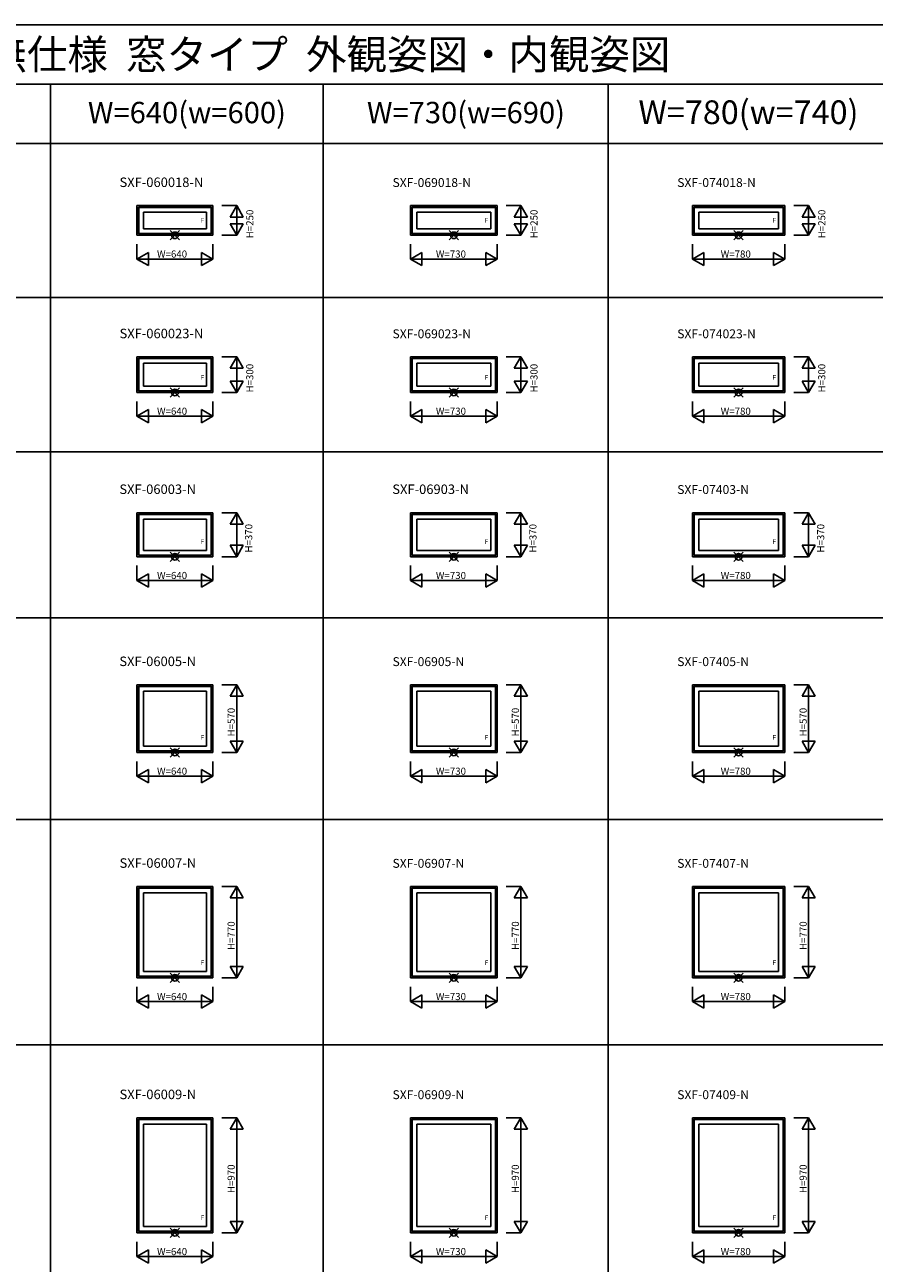
# Model space of a CAD drawing. Extents: x 0 to 27500, y 0 to 20000.
# Drawn here: x 8784 to 15942, y 9559 to 20000 of the extents above; entities that cross this region are included whole.
import ezdxf
from ezdxf.enums import TextEntityAlignment as Align

# ---------------------------------------------------------------- set-up
doc = ezdxf.new("R2010")
doc.units = 0
doc.layers.get('0').update_dxf_attribs({"linetype": 'CONTINUOUS'})
for name, color, linetype in [('YKK_A1', 4, 'CONTINUOUS'), ('YKK_F1', 7, 'CONTINUOUS'), ('YKK_IN', 1, 'CONTINUOUS'), ('YKK_N1', 2, 'CONTINUOUS')]:
    doc.layers.add(name, color=color, linetype=linetype)
doc.styles.add('EXTFONT', font='txt.shx', dxfattribs={"height": 60, "bigfont": 'EXTFONT'})

msp = doc.modelspace()

# ---------------------------------------------------------------- linework, layer by layer
at = {"layer": 'YKK_A1', "color": 4, "linetype": 'Continuous'}
for p, q in [((9729.999817, 18225), (9729.999817, 18475)), ((9729.999817, 18475), (10369.999817, 18475)), ((9741.999817, 18237), (9741.999817, 18463)), ((9744.200943, 18460.798874), (9741.999817, 18463)), ((9741.999817, 18463), (10357.999817, 18463)), ((9744.200943, 18239.201126), (9744.200943, 18460.798874)), ((9744.200943, 18460.798874), (10355.798691, 18460.798874)), ((9783.999817, 18279), (9783.999817, 18421)), ((9783.999817, 18421), (10315.999817, 18421)), ((10315.999817, 18279), (10315.999817, 18421)), ((10355.798691, 18460.798874), (10357.999817, 18463)), ((10355.798691, 18239.201126), (10355.798691, 18460.798874)), ((10357.999817, 18237), (10357.999817, 18463)), ((10369.999817, 18225), (10369.999817, 18475)), ((12034.999817, 18225), (12034.999817, 18475)), ((12034.999817, 18475), (12764.999817, 18475)), ((12046.999817, 18237), (12046.999817, 18463)), ((12049.200943, 18460.798874), (12046.999817, 18463)), ((12046.999817, 18463), (12752.999817, 18463)), ((12049.200943, 18239.201126), (12049.200943, 18460.798874)), ((12049.200943, 18460.798874), (12750.798691, 18460.798874)), ((12088.999817, 18279), (12088.999817, 18421)), ((12088.999817, 18421), (12710.999817, 18421)), ((12710.999817, 18279), (12710.999817, 18421)), ((12750.798691, 18460.798874), (12752.999817, 18463)), ((12750.798691, 18239.201126), (12750.798691, 18460.798874)), ((12752.999817, 18237), (12752.999817, 18463)), ((12764.999817, 18225), (12764.999817, 18475)), ((14409.999817, 18225), (14409.999817, 18475)), ((14409.999817, 18475), (15189.999817, 18475)), ((14421.999817, 18237), (14421.999817, 18463)), ((14421.999817, 18463), (15177.999817, 18463)), ((14424.200943, 18460.798874), (14421.999817, 18463)), ((14424.200943, 18239.201126), (14424.200943, 18460.798874)), ((14424.200943, 18460.798874), (15175.798691, 18460.798874)), ((14463.999817, 18279), (14463.999817, 18421)), ((14463.999817, 18421), (15135.999817, 18421)), ((15135.999817, 18279), (15135.999817, 18421)), ((15175.798691, 18460.798874), (15177.999817, 18463)), ((15175.798691, 18239.201126), (15175.798691, 18460.798874)), ((15177.999817, 18237), (15177.999817, 18463)), ((15189.999817, 18225), (15189.999817, 18475)), ((9783.999817, 18279), (10315.999817, 18279)), ((12088.999817, 18279), (12710.999817, 18279)), ((14463.999817, 18279), (15135.999817, 18279)), ((9729.999817, 18225), (10369.999817, 18225)), ((9741.999817, 18237), (9744.200943, 18239.201126)), ((9741.999817, 18237), (10357.999817, 18237)), ((9744.200943, 18239.201126), (10355.798691, 18239.201126)), ((10357.999817, 18237), (10355.798691, 18239.201126)), ((12034.999817, 18225), (12764.999817, 18225)), ((12046.999817, 18237), (12049.200943, 18239.201126)), ((12046.999817, 18237), (12752.999817, 18237)), ((12049.200943, 18239.201126), (12750.798691, 18239.201126)), ((12752.999817, 18237), (12750.798691, 18239.201126)), ((14409.999817, 18225), (15189.999817, 18225)), ((14421.999817, 18237), (14424.200943, 18239.201126)), ((14421.999817, 18237), (15177.999817, 18237)), ((14424.200943, 18239.201126), (15175.798691, 18239.201126)), ((15177.999817, 18237), (15175.798691, 18239.201126)), ((9729.999817, 16900), (9729.999817, 17200)), ((9729.999817, 17200), (10369.999817, 17200)), ((9741.999817, 16912), (9741.999817, 17188)), ((9744.200943, 17185.798874), (9741.999817, 17188)), ((9741.999817, 17188), (10357.999817, 17188)), ((9744.200943, 16914.201126), (9744.200943, 17185.798874)), ((9744.200943, 17185.798874), (10355.798691, 17185.798874)), ((9783.999817, 16954), (9783.999817, 17146)), ((9783.999817, 17146), (10315.999817, 17146)), ((10315.999817, 16954), (10315.999817, 17146)), ((10355.798691, 17185.798874), (10357.999817, 17188)), ((10355.798691, 16914.201126), (10355.798691, 17185.798874)), ((10357.999817, 16912), (10357.999817, 17188)), ((10369.999817, 16900), (10369.999817, 17200)), ((12034.999817, 16900), (12034.999817, 17200)), ((12034.999817, 17200), (12764.999817, 17200)), ((12046.999817, 16912), (12046.999817, 17188)), ((12049.200943, 17185.798874), (12046.999817, 17188)), ((12046.999817, 17188), (12752.999817, 17188)), ((12049.200943, 16914.201126), (12049.200943, 17185.798874)), ((12049.200943, 17185.798874), (12750.798691, 17185.798874)), ((12088.999817, 16954), (12088.999817, 17146)), ((12088.999817, 17146), (12710.999817, 17146)), ((12710.999817, 16954), (12710.999817, 17146)), ((12750.798691, 17185.798874), (12752.999817, 17188)), ((12750.798691, 16914.201126), (12750.798691, 17185.798874)), ((12752.999817, 16912), (12752.999817, 17188)), ((12764.999817, 16900), (12764.999817, 17200)), ((14409.999817, 16900), (14409.999817, 17200)), ((14409.999817, 17200), (15189.999817, 17200)), ((14421.999817, 16912), (14421.999817, 17188)), ((14421.999817, 17188), (15177.999817, 17188)), ((14424.200943, 17185.798874), (14421.999817, 17188)), ((14424.200943, 16914.201126), (14424.200943, 17185.798874)), ((14424.200943, 17185.798874), (15175.798691, 17185.798874)), ((14463.999817, 16954), (14463.999817, 17146)), ((14463.999817, 17146), (15135.999817, 17146)), ((15135.999817, 16954), (15135.999817, 17146)), ((15175.798691, 17185.798874), (15177.999817, 17188)), ((15175.798691, 16914.201126), (15175.798691, 17185.798874)), ((15177.999817, 16912), (15177.999817, 17188)), ((15189.999817, 16900), (15189.999817, 17200)), ((9783.999817, 16954), (10315.999817, 16954)), ((12088.999817, 16954), (12710.999817, 16954)), ((14463.999817, 16954), (15135.999817, 16954)), ((9729.999817, 16900), (10369.999817, 16900)), ((9741.999817, 16912), (9744.200943, 16914.201126)), ((9741.999817, 16912), (10357.999817, 16912)), ((9744.200943, 16914.201126), (10355.798691, 16914.201126)), ((10357.999817, 16912), (10355.798691, 16914.201126)), ((12034.999817, 16900), (12764.999817, 16900)), ((12046.999817, 16912), (12049.200943, 16914.201126)), ((12046.999817, 16912), (12752.999817, 16912)), ((12049.200943, 16914.201126), (12750.798691, 16914.201126)), ((12752.999817, 16912), (12750.798691, 16914.201126)), ((14409.999817, 16900), (15189.999817, 16900)), ((14421.999817, 16912), (14424.200943, 16914.201126)), ((14421.999817, 16912), (15177.999817, 16912)), ((14424.200943, 16914.201126), (15175.798691, 16914.201126)), ((15177.999817, 16912), (15175.798691, 16914.201126)), ((9729.999817, 15515), (9729.999817, 15885)), ((9729.999817, 15885), (10369.999817, 15885)), ((9744.200943, 15870.798874), (9741.999817, 15873)), ((9741.999817, 15527), (9741.999817, 15873)), ((9741.999817, 15873), (10357.999817, 15873)), ((9744.200943, 15529.201126), (9744.200943, 15870.798874)), ((9744.200943, 15870.798874), (10355.798691, 15870.798874)), ((10355.798691, 15870.798874), (10357.999817, 15873)), ((10355.798691, 15529.201126), (10355.798691, 15870.798874)), ((10357.999817, 15527), (10357.999817, 15873)), ((10369.999817, 15515), (10369.999817, 15885)), ((12034.999817, 15515), (12034.999817, 15885)), ((12034.999817, 15885), (12764.999817, 15885)), ((12049.200943, 15870.798874), (12046.999817, 15873)), ((12046.999817, 15527), (12046.999817, 15873)), ((12046.999817, 15873), (12752.999817, 15873)), ((12049.200943, 15529.201126), (12049.200943, 15870.798874)), ((12049.200943, 15870.798874), (12750.798691, 15870.798874)), ((12750.798691, 15870.798874), (12752.999817, 15873)), ((12750.798691, 15529.201126), (12750.798691, 15870.798874)), ((12752.999817, 15527), (12752.999817, 15873)), ((12764.999817, 15515), (12764.999817, 15885)), ((14409.999817, 15515), (14409.999817, 15885)), ((14409.999817, 15885), (15189.999817, 15885)), ((14421.999817, 15873), (15177.999817, 15873)), ((14424.200943, 15870.798874), (14421.999817, 15873)), ((14421.999817, 15527), (14421.999817, 15873)), ((14424.200943, 15870.798874), (15175.798691, 15870.798874)), ((14424.200943, 15529.201126), (14424.200943, 15870.798874)), ((15175.798691, 15870.798874), (15177.999817, 15873)), ((15175.798691, 15529.201126), (15175.798691, 15870.798874)), ((15177.999817, 15527), (15177.999817, 15873)), ((15189.999817, 15515), (15189.999817, 15885)), ((9783.999817, 15569), (9783.999817, 15831)), ((9783.999817, 15831), (10315.999817, 15831)), ((10315.999817, 15569), (10315.999817, 15831)), ((12088.999817, 15569), (12088.999817, 15831)), ((12088.999817, 15831), (12710.999817, 15831)), ((12710.999817, 15569), (12710.999817, 15831)), ((14463.999817, 15569), (14463.999817, 15831)), ((14463.999817, 15831), (15135.999817, 15831)), ((15135.999817, 15569), (15135.999817, 15831)), ((9783.999817, 15569), (10315.999817, 15569)), ((12088.999817, 15569), (12710.999817, 15569)), ((14463.999817, 15569), (15135.999817, 15569)), ((9729.999817, 15515), (10369.999817, 15515)), ((9741.999817, 15527), (9744.200943, 15529.201126)), ((9741.999817, 15527), (10357.999817, 15527)), ((9744.200943, 15529.201126), (10355.798691, 15529.201126)), ((10357.999817, 15527), (10355.798691, 15529.201126)), ((12034.999817, 15515), (12764.999817, 15515)), ((12046.999817, 15527), (12049.200943, 15529.201126)), ((12046.999817, 15527), (12752.999817, 15527)), ((12049.200943, 15529.201126), (12750.798691, 15529.201126)), ((12752.999817, 15527), (12750.798691, 15529.201126)), ((14409.999817, 15515), (15189.999817, 15515)), ((14421.999817, 15527), (14424.200943, 15529.201126)), ((14421.999817, 15527), (15177.999817, 15527)), ((14424.200943, 15529.201126), (15175.798691, 15529.201126)), ((15177.999817, 15527), (15175.798691, 15529.201126)), ((9729.999817, 13865), (9729.999817, 14435)), ((9729.999817, 14435), (10369.999817, 14435)), ((9741.999817, 13877), (9741.999817, 14423)), ((9744.200943, 14420.798874), (9741.999817, 14423)), ((9741.999817, 14423), (10357.999817, 14423)), ((9744.200943, 13879.201126), (9744.200943, 14420.798874)), ((9744.200943, 14420.798874), (10355.798691, 14420.798874)), ((10355.798691, 14420.798874), (10357.999817, 14423)), ((10355.798691, 13879.201126), (10355.798691, 14420.798874)), ((10357.999817, 13877), (10357.999817, 14423)), ((10369.999817, 13865), (10369.999817, 14435)), ((12034.999817, 13865), (12034.999817, 14435)), ((12034.999817, 14435), (12764.999817, 14435)), ((12046.999817, 13877), (12046.999817, 14423)), ((12049.200943, 14420.798874), (12046.999817, 14423)), ((12046.999817, 14423), (12752.999817, 14423)), ((12049.200943, 13879.201126), (12049.200943, 14420.798874)), ((12049.200943, 14420.798874), (12750.798691, 14420.798874)), ((12750.798691, 14420.798874), (12752.999817, 14423)), ((12750.798691, 13879.201126), (12750.798691, 14420.798874)), ((12752.999817, 13877), (12752.999817, 14423)), ((12764.999817, 13865), (12764.999817, 14435)), ((14409.999817, 13865), (14409.999817, 14435)), ((14409.999817, 14435), (15189.999817, 14435)), ((14421.999817, 13877), (14421.999817, 14423)), ((14421.999817, 14423), (15177.999817, 14423)), ((14424.200943, 14420.798874), (14421.999817, 14423)), ((14424.200943, 13879.201126), (14424.200943, 14420.798874)), ((14424.200943, 14420.798874), (15175.798691, 14420.798874)), ((15175.798691, 14420.798874), (15177.999817, 14423)), ((15175.798691, 13879.201126), (15175.798691, 14420.798874)), ((15177.999817, 13877), (15177.999817, 14423)), ((15189.999817, 13865), (15189.999817, 14435)), ((9783.999817, 13919), (9783.999817, 14381)), ((9783.999817, 14381), (10315.999817, 14381)), ((10315.999817, 13919), (10315.999817, 14381)), ((12088.999817, 13919), (12088.999817, 14381)), ((12088.999817, 14381), (12710.999817, 14381)), ((12710.999817, 13919), (12710.999817, 14381)), ((14463.999817, 13919), (14463.999817, 14381)), ((14463.999817, 14381), (15135.999817, 14381)), ((15135.999817, 13919), (15135.999817, 14381)), ((9783.999817, 13919), (10315.999817, 13919)), ((12088.999817, 13919), (12710.999817, 13919)), ((14463.999817, 13919), (15135.999817, 13919)), ((9729.999817, 13865), (10369.999817, 13865)), ((9741.999817, 13877), (9744.200943, 13879.201126)), ((9741.999817, 13877), (10357.999817, 13877)), ((9744.200943, 13879.201126), (10355.798691, 13879.201126)), ((10357.999817, 13877), (10355.798691, 13879.201126)), ((12034.999817, 13865), (12764.999817, 13865)), ((12046.999817, 13877), (12049.200943, 13879.201126)), ((12046.999817, 13877), (12752.999817, 13877)), ((12049.200943, 13879.201126), (12750.798691, 13879.201126)), ((12752.999817, 13877), (12750.798691, 13879.201126)), ((14409.999817, 13865), (15189.999817, 13865)), ((14421.999817, 13877), (14424.200943, 13879.201126)), ((14421.999817, 13877), (15177.999817, 13877)), ((14424.200943, 13879.201126), (15175.798691, 13879.201126)), ((15177.999817, 13877), (15175.798691, 13879.201126)), ((9729.999817, 11965), (9729.999817, 12735)), ((9729.999817, 12735), (10369.999817, 12735)), ((9741.999817, 11977), (9741.999817, 12723)), ((9744.200943, 12720.798874), (9741.999817, 12723)), ((9741.999817, 12723), (10357.999817, 12723)), ((9744.200943, 11979.201126), (9744.200943, 12720.798874)), ((9744.200943, 12720.798874), (10355.798691, 12720.798874)), ((9783.999817, 12019), (9783.999817, 12681)), ((9783.999817, 12681), (10315.999817, 12681)), ((10315.999817, 12019), (10315.999817, 12681)), ((10355.798691, 12720.798874), (10357.999817, 12723)), ((10355.798691, 11979.201126), (10355.798691, 12720.798874)), ((10357.999817, 11977), (10357.999817, 12723)), ((10369.999817, 11965), (10369.999817, 12735)), ((12034.999817, 11965), (12034.999817, 12735)), ((12034.999817, 12735), (12764.999817, 12735)), ((12046.999817, 11977), (12046.999817, 12723)), ((12049.200943, 12720.798874), (12046.999817, 12723)), ((12046.999817, 12723), (12752.999817, 12723)), ((12049.200943, 11979.201126), (12049.200943, 12720.798874)), ((12049.200943, 12720.798874), (12750.798691, 12720.798874)), ((12088.999817, 12019), (12088.999817, 12681)), ((12088.999817, 12681), (12710.999817, 12681)), ((12710.999817, 12019), (12710.999817, 12681)), ((12750.798691, 12720.798874), (12752.999817, 12723)), ((12750.798691, 11979.201126), (12750.798691, 12720.798874)), ((12752.999817, 11977), (12752.999817, 12723)), ((12764.999817, 11965), (12764.999817, 12735)), ((14409.999817, 11965), (14409.999817, 12735)), ((14409.999817, 12735), (15189.999817, 12735)), ((14421.999817, 11977), (14421.999817, 12723)), ((14421.999817, 12723), (15177.999817, 12723)), ((14424.200943, 12720.798874), (14421.999817, 12723)), ((14424.200943, 11979.201126), (14424.200943, 12720.798874)), ((14424.200943, 12720.798874), (15175.798691, 12720.798874)), ((14463.999817, 12019), (14463.999817, 12681)), ((14463.999817, 12681), (15135.999817, 12681)), ((15135.999817, 12019), (15135.999817, 12681)), ((15175.798691, 12720.798874), (15177.999817, 12723)), ((15175.798691, 11979.201126), (15175.798691, 12720.798874)), ((15177.999817, 11977), (15177.999817, 12723)), ((15189.999817, 11965), (15189.999817, 12735)), ((9783.999817, 12019), (10315.999817, 12019)), ((12088.999817, 12019), (12710.999817, 12019)), ((14463.999817, 12019), (15135.999817, 12019)), ((9729.999817, 11965), (10369.999817, 11965)), ((9741.999817, 11977), (9744.200943, 11979.201126)), ((9741.999817, 11977), (10357.999817, 11977)), ((9744.200943, 11979.201126), (10355.798691, 11979.201126)), ((10357.999817, 11977), (10355.798691, 11979.201126)), ((12034.999817, 11965), (12764.999817, 11965)), ((12046.999817, 11977), (12049.200943, 11979.201126)), ((12046.999817, 11977), (12752.999817, 11977)), ((12049.200943, 11979.201126), (12750.798691, 11979.201126)), ((12752.999817, 11977), (12750.798691, 11979.201126)), ((14409.999817, 11965), (15189.999817, 11965)), ((14421.999817, 11977), (14424.200943, 11979.201126)), ((14421.999817, 11977), (15177.999817, 11977)), ((14424.200943, 11979.201126), (15175.798691, 11979.201126)), ((15177.999817, 11977), (15175.798691, 11979.201126)), ((9729.999817, 9815), (9729.999817, 10785)), ((9729.999817, 10785), (10369.999817, 10785)), ((9741.999817, 9827), (9741.999817, 10773)), ((9744.200943, 10770.798874), (9741.999817, 10773)), ((9741.999817, 10773), (10357.999817, 10773)), ((9744.200943, 9829.201126), (9744.200943, 10770.798874)), ((9744.200943, 10770.798874), (10355.798691, 10770.798874)), ((10355.798691, 10770.798874), (10357.999817, 10773)), ((10355.798691, 9829.201126), (10355.798691, 10770.798874)), ((10357.999817, 9827), (10357.999817, 10773)), ((10369.999817, 9815), (10369.999817, 10785)), ((12034.999817, 9815), (12034.999817, 10785)), ((12034.999817, 10785), (12764.999817, 10785)), ((12046.999817, 9827), (12046.999817, 10773)), ((12049.200943, 10770.798874), (12046.999817, 10773)), ((12046.999817, 10773), (12752.999817, 10773)), ((12049.200943, 9829.201126), (12049.200943, 10770.798874)), ((12049.200943, 10770.798874), (12750.798691, 10770.798874)), ((12750.798691, 10770.798874), (12752.999817, 10773)), ((12750.798691, 9829.201126), (12750.798691, 10770.798874)), ((12752.999817, 9827), (12752.999817, 10773)), ((12764.999817, 9815), (12764.999817, 10785)), ((14409.999817, 9815), (14409.999817, 10785)), ((14409.999817, 10785), (15189.999817, 10785)), ((14421.999817, 9827), (14421.999817, 10773)), ((14421.999817, 10773), (15177.999817, 10773)), ((14424.200943, 10770.798874), (14421.999817, 10773)), ((14424.200943, 9829.201126), (14424.200943, 10770.798874)), ((14424.200943, 10770.798874), (15175.798691, 10770.798874)), ((15175.798691, 10770.798874), (15177.999817, 10773)), ((15175.798691, 9829.201126), (15175.798691, 10770.798874)), ((15177.999817, 9827), (15177.999817, 10773)), ((15189.999817, 9815), (15189.999817, 10785)), ((9783.999817, 9869), (9783.999817, 10731)), ((9783.999817, 10731), (10315.999817, 10731)), ((10315.999817, 9869), (10315.999817, 10731)), ((12088.999817, 9869), (12088.999817, 10731)), ((12088.999817, 10731), (12710.999817, 10731)), ((12710.999817, 9869), (12710.999817, 10731)), ((14463.999817, 9869), (14463.999817, 10731)), ((14463.999817, 10731), (15135.999817, 10731)), ((15135.999817, 9869), (15135.999817, 10731)), ((9729.999817, 9815), (10369.999817, 9815)), ((9741.999817, 9827), (9744.200943, 9829.201126)), ((9741.999817, 9827), (10357.999817, 9827)), ((9744.200943, 9829.201126), (10355.798691, 9829.201126)), ((9783.999817, 9869), (10315.999817, 9869)), ((10357.999817, 9827), (10355.798691, 9829.201126)), ((12034.999817, 9815), (12764.999817, 9815)), ((12046.999817, 9827), (12049.200943, 9829.201126)), ((12046.999817, 9827), (12752.999817, 9827)), ((12049.200943, 9829.201126), (12750.798691, 9829.201126)), ((12088.999817, 9869), (12710.999817, 9869)), ((12752.999817, 9827), (12750.798691, 9829.201126)), ((14409.999817, 9815), (15189.999817, 9815)), ((14421.999817, 9827), (14424.200943, 9829.201126)), ((14421.999817, 9827), (15177.999817, 9827)), ((14424.200943, 9829.201126), (15175.798691, 9829.201126)), ((14463.999817, 9869), (15135.999817, 9869)), ((15177.999817, 9827), (15175.798691, 9829.201126))]:
    msp.add_line(p, q, dxfattribs=at)
at = {"layer": 'YKK_F1', "color": 7}
for p, q in [((0, 20000), (27500, 20000)), ((0, 19500), (27000, 19500)), ((9000, 0), (9000, 19500)), ((11300, 0), (11300, 19500)), ((13700, 0), (13700, 19500)), ((0, 19000), (27000, 19000)), ((0, 17700), (27000, 17700)), ((0, 16400), (27000, 16400)), ((0, 15000), (27000, 15000)), ((0, 13300), (27000, 13300)), ((0, 11400), (27000, 11400))]:
    msp.add_line(p, q, dxfattribs=at)
at = {"layer": 'YKK_IN', "color": 1, "linetype": 'Continuous'}
for p, q in [((10010.716107, 18185.71629), (10089.283527, 18264.28371)), ((10010.716107, 18264.28371), (10089.283527, 18185.71629)), ((12360.716107, 18264.28371), (12439.283527, 18185.71629)), ((12360.716107, 18185.71629), (12439.283527, 18264.28371)), ((14760.716107, 18264.28371), (14839.283527, 18185.71629)), ((14760.716107, 18185.71629), (14839.283527, 18264.28371)), ((10010.716107, 16860.71629), (10089.283527, 16939.28371)), ((10010.716107, 16939.28371), (10089.283527, 16860.71629)), ((12360.716107, 16939.28371), (12439.283527, 16860.71629)), ((12360.716107, 16860.71629), (12439.283527, 16939.28371)), ((14760.716107, 16939.28371), (14839.283527, 16860.71629)), ((14760.716107, 16860.71629), (14839.283527, 16939.28371)), ((10010.716107, 15475.71629), (10089.283527, 15554.28371)), ((10010.716107, 15554.28371), (10089.283527, 15475.71629)), ((12360.716107, 15554.28371), (12439.283527, 15475.71629)), ((12360.716107, 15475.71629), (12439.283527, 15554.28371)), ((14760.716107, 15554.28371), (14839.283527, 15475.71629)), ((14760.716107, 15475.71629), (14839.283527, 15554.28371)), ((10010.716107, 13825.71629), (10089.283527, 13904.28371)), ((10010.716107, 13904.28371), (10089.283527, 13825.71629)), ((12360.716107, 13904.28371), (12439.283527, 13825.71629)), ((12360.716107, 13825.71629), (12439.283527, 13904.28371)), ((14760.716107, 13904.28371), (14839.283527, 13825.71629)), ((14760.716107, 13825.71629), (14839.283527, 13904.28371)), ((10010.716107, 12004.28371), (10089.283527, 11925.71629)), ((10010.716107, 11925.71629), (10089.283527, 12004.28371)), ((12360.716107, 11925.71629), (12439.283527, 12004.28371)), ((12360.716107, 12004.28371), (12439.283527, 11925.71629)), ((14760.716107, 11925.71629), (14839.283527, 12004.28371)), ((14760.716107, 12004.28371), (14839.283527, 11925.71629)), ((10010.716107, 9775.71629), (10089.283527, 9854.28371)), ((10010.716107, 9854.28371), (10089.283527, 9775.71629)), ((12360.716107, 9854.28371), (12439.283527, 9775.71629)), ((12360.716107, 9775.71629), (12439.283527, 9854.28371)), ((14760.716107, 9854.28371), (14839.283527, 9775.71629)), ((14760.716107, 9775.71629), (14839.283527, 9854.28371))]:
    msp.add_line(p, q, dxfattribs=at)
for centre in [(10049.999817, 18225), (12399.999817, 18225), (14799.999817, 18225), (10049.999817, 16900), (12399.999817, 16900), (14799.999817, 16900), (10049.999817, 15515), (12399.999817, 15515), (14799.999817, 15515), (10049.999817, 13865), (12399.999817, 13865), (14799.999817, 13865), (10049.999817, 11965), (12399.999817, 11965), (14799.999817, 11965), (10049.999817, 9815), (12399.999817, 9815), (14799.999817, 9815)]:
    msp.add_circle(centre, 27.777778, dxfattribs=at)
at = {"layer": 'YKK_N1', "color": 2, "linetype": 'Continuous'}
for p, q in [((10444.999817, 18475), (10569.999817, 18475)), ((10514.444261, 18378.774956), (10569.999817, 18475)), ((10514.444261, 18378.774956), (10625.555373, 18378.774956)), ((10569.999817, 18475), (10569.999817, 18225)), ((10625.555373, 18378.774956), (10569.999817, 18475)), ((12839.999817, 18475), (12964.999817, 18475)), ((12909.444261, 18378.774956), (12964.999817, 18475)), ((12909.444261, 18378.774956), (13020.555373, 18378.774956)), ((12964.999817, 18475), (12964.999817, 18225)), ((13020.555373, 18378.774956), (12964.999817, 18475)), ((15264.999817, 18475), (15389.999817, 18475)), ((15334.444261, 18378.774956), (15389.999817, 18475)), ((15334.444261, 18378.774956), (15445.555373, 18378.774956)), ((15389.999817, 18475), (15389.999817, 18225)), ((15445.555373, 18378.774956), (15389.999817, 18475)), ((10514.444261, 18321.225044), (10625.555373, 18321.225044)), ((10514.444261, 18321.225044), (10569.999817, 18225)), ((10569.999817, 18225), (10625.555373, 18321.225044)), ((12909.444261, 18321.225044), (13020.555373, 18321.225044)), ((12909.444261, 18321.225044), (12964.999817, 18225)), ((12964.999817, 18225), (13020.555373, 18321.225044)), ((15334.444261, 18321.225044), (15445.555373, 18321.225044)), ((15334.444261, 18321.225044), (15389.999817, 18225)), ((15389.999817, 18225), (15445.555373, 18321.225044)), ((10444.999817, 18225), (10569.999817, 18225)), ((12839.999817, 18225), (12964.999817, 18225)), ((15264.999817, 18225), (15389.999817, 18225)), ((9729.999817, 18025), (9729.999817, 18150)), ((9729.999817, 18025), (9826.224861, 18080.555556)), ((9826.224861, 17969.444444), (9826.224861, 18080.555556)), ((10273.774773, 17969.444444), (10273.774773, 18080.555556)), ((10369.999817, 18025), (10273.774773, 18080.555556)), ((10369.999817, 18025), (10369.999817, 18150)), ((12034.999817, 18025), (12034.999817, 18150)), ((12034.999817, 18025), (12131.224861, 18080.555556)), ((12131.224861, 17969.444444), (12131.224861, 18080.555556)), ((12668.774773, 17969.444444), (12668.774773, 18080.555556)), ((12764.999817, 18025), (12668.774773, 18080.555556)), ((12764.999817, 18025), (12764.999817, 18150)), ((14409.999817, 18025), (14409.999817, 18150)), ((14409.999817, 18025), (14506.224861, 18080.555556)), ((14506.224861, 17969.444444), (14506.224861, 18080.555556)), ((15189.999817, 18025), (15093.774773, 18080.555556)), ((15093.774773, 17969.444444), (15093.774773, 18080.555556)), ((15189.999817, 18025), (15189.999817, 18150)), ((9826.224861, 17969.444444), (9729.999817, 18025)), ((9729.999817, 18025), (10369.999817, 18025)), ((10273.774773, 17969.444444), (10369.999817, 18025)), ((12131.224861, 17969.444444), (12034.999817, 18025)), ((12034.999817, 18025), (12764.999817, 18025)), ((12668.774773, 17969.444444), (12764.999817, 18025)), ((14506.224861, 17969.444444), (14409.999817, 18025)), ((14409.999817, 18025), (15189.999817, 18025)), ((15093.774773, 17969.444444), (15189.999817, 18025)), ((10444.999817, 17200), (10569.999817, 17200)), ((10514.444261, 17103.774956), (10569.999817, 17200)), ((10569.999817, 17200), (10569.999817, 16900)), ((10625.555373, 17103.774956), (10569.999817, 17200)), ((12839.999817, 17200), (12964.999817, 17200)), ((12909.444261, 17103.774956), (12964.999817, 17200)), ((12964.999817, 17200), (12964.999817, 16900)), ((13020.555373, 17103.774956), (12964.999817, 17200)), ((15264.999817, 17200), (15389.999817, 17200)), ((15334.444261, 17103.774956), (15389.999817, 17200)), ((15389.999817, 17200), (15389.999817, 16900)), ((15445.555373, 17103.774956), (15389.999817, 17200)), ((10514.444261, 17103.774956), (10625.555373, 17103.774956)), ((12909.444261, 17103.774956), (13020.555373, 17103.774956)), ((15334.444261, 17103.774956), (15445.555373, 17103.774956)), ((10514.444261, 16996.225044), (10625.555373, 16996.225044)), ((10514.444261, 16996.225044), (10569.999817, 16900)), ((10569.999817, 16900), (10625.555373, 16996.225044)), ((12909.444261, 16996.225044), (13020.555373, 16996.225044)), ((12909.444261, 16996.225044), (12964.999817, 16900)), ((12964.999817, 16900), (13020.555373, 16996.225044)), ((15334.444261, 16996.225044), (15445.555373, 16996.225044)), ((15334.444261, 16996.225044), (15389.999817, 16900)), ((15389.999817, 16900), (15445.555373, 16996.225044)), ((9729.999817, 16700), (9729.999817, 16825)), ((10369.999817, 16700), (10369.999817, 16825)), ((10444.999817, 16900), (10569.999817, 16900)), ((12034.999817, 16700), (12034.999817, 16825)), ((12764.999817, 16700), (12764.999817, 16825)), ((12839.999817, 16900), (12964.999817, 16900)), ((14409.999817, 16700), (14409.999817, 16825)), ((15189.999817, 16700), (15189.999817, 16825)), ((15264.999817, 16900), (15389.999817, 16900)), ((9729.999817, 16700), (9826.224861, 16755.555556)), ((9826.224861, 16644.444444), (9826.224861, 16755.555556)), ((10273.774773, 16644.444444), (10273.774773, 16755.555556)), ((10369.999817, 16700), (10273.774773, 16755.555556)), ((12034.999817, 16700), (12131.224861, 16755.555556)), ((12131.224861, 16644.444444), (12131.224861, 16755.555556)), ((12668.774773, 16644.444444), (12668.774773, 16755.555556)), ((12764.999817, 16700), (12668.774773, 16755.555556)), ((14409.999817, 16700), (14506.224861, 16755.555556)), ((14506.224861, 16644.444444), (14506.224861, 16755.555556)), ((15189.999817, 16700), (15093.774773, 16755.555556)), ((15093.774773, 16644.444444), (15093.774773, 16755.555556)), ((9826.224861, 16644.444444), (9729.999817, 16700)), ((9729.999817, 16700), (10369.999817, 16700)), ((10273.774773, 16644.444444), (10369.999817, 16700)), ((12131.224861, 16644.444444), (12034.999817, 16700)), ((12034.999817, 16700), (12764.999817, 16700)), ((12668.774773, 16644.444444), (12764.999817, 16700)), ((14506.224861, 16644.444444), (14409.999817, 16700)), ((14409.999817, 16700), (15189.999817, 16700)), ((15093.774773, 16644.444444), (15189.999817, 16700)), ((10444.999817, 15885), (10569.999817, 15885)), ((10514.444261, 15788.774956), (10569.999817, 15885)), ((10569.999817, 15885), (10569.999817, 15515)), ((10625.555373, 15788.774956), (10569.999817, 15885)), ((12839.999817, 15885), (12964.999817, 15885)), ((12909.444261, 15788.774956), (12964.999817, 15885)), ((12964.999817, 15885), (12964.999817, 15515)), ((13020.555373, 15788.774956), (12964.999817, 15885)), ((15264.999817, 15885), (15389.999817, 15885)), ((15334.444261, 15788.774956), (15389.999817, 15885)), ((15389.999817, 15885), (15389.999817, 15515)), ((15445.555373, 15788.774956), (15389.999817, 15885)), ((10514.444261, 15788.774956), (10625.555373, 15788.774956)), ((12909.444261, 15788.774956), (13020.555373, 15788.774956)), ((15334.444261, 15788.774956), (15445.555373, 15788.774956)), ((10514.444261, 15611.225044), (10569.999817, 15515)), ((10514.444261, 15611.225044), (10625.555373, 15611.225044)), ((10569.999817, 15515), (10625.555373, 15611.225044)), ((12909.444261, 15611.225044), (12964.999817, 15515)), ((12909.444261, 15611.225044), (13020.555373, 15611.225044)), ((12964.999817, 15515), (13020.555373, 15611.225044)), ((15334.444261, 15611.225044), (15389.999817, 15515)), ((15334.444261, 15611.225044), (15445.555373, 15611.225044)), ((15389.999817, 15515), (15445.555373, 15611.225044)), ((10444.999817, 15515), (10569.999817, 15515)), ((12839.999817, 15515), (12964.999817, 15515)), ((15264.999817, 15515), (15389.999817, 15515)), ((9729.999817, 15315), (9729.999817, 15440)), ((9729.999817, 15315), (9826.224861, 15370.555556)), ((9826.224861, 15259.444444), (9826.224861, 15370.555556)), ((10273.774773, 15259.444444), (10273.774773, 15370.555556)), ((10369.999817, 15315), (10273.774773, 15370.555556)), ((10369.999817, 15315), (10369.999817, 15440)), ((12034.999817, 15315), (12034.999817, 15440)), ((12034.999817, 15315), (12131.224861, 15370.555556)), ((12131.224861, 15259.444444), (12131.224861, 15370.555556)), ((12668.774773, 15259.444444), (12668.774773, 15370.555556)), ((12764.999817, 15315), (12668.774773, 15370.555556)), ((12764.999817, 15315), (12764.999817, 15440)), ((14409.999817, 15315), (14409.999817, 15440)), ((14409.999817, 15315), (14506.224861, 15370.555556)), ((14506.224861, 15259.444444), (14506.224861, 15370.555556)), ((15189.999817, 15315), (15093.774773, 15370.555556)), ((15093.774773, 15259.444444), (15093.774773, 15370.555556)), ((15189.999817, 15315), (15189.999817, 15440)), ((9826.224861, 15259.444444), (9729.999817, 15315)), ((9729.999817, 15315), (10369.999817, 15315)), ((10273.774773, 15259.444444), (10369.999817, 15315)), ((12131.224861, 15259.444444), (12034.999817, 15315)), ((12034.999817, 15315), (12764.999817, 15315)), ((12668.774773, 15259.444444), (12764.999817, 15315)), ((14506.224861, 15259.444444), (14409.999817, 15315)), ((14409.999817, 15315), (15189.999817, 15315)), ((15093.774773, 15259.444444), (15189.999817, 15315)), ((10444.999817, 14435), (10569.999817, 14435)), ((10514.444261, 14338.774956), (10569.999817, 14435)), ((10569.999817, 14435), (10569.999817, 13865)), ((10625.555373, 14338.774956), (10569.999817, 14435)), ((12839.999817, 14435), (12964.999817, 14435)), ((12909.444261, 14338.774956), (12964.999817, 14435)), ((12964.999817, 14435), (12964.999817, 13865)), ((13020.555373, 14338.774956), (12964.999817, 14435)), ((15264.999817, 14435), (15389.999817, 14435)), ((15334.444261, 14338.774956), (15389.999817, 14435)), ((15389.999817, 14435), (15389.999817, 13865)), ((15445.555373, 14338.774956), (15389.999817, 14435)), ((10514.444261, 14338.774956), (10625.555373, 14338.774956)), ((12909.444261, 14338.774956), (13020.555373, 14338.774956)), ((15334.444261, 14338.774956), (15445.555373, 14338.774956)), ((10514.444261, 13961.225044), (10625.555373, 13961.225044)), ((10514.444261, 13961.225044), (10569.999817, 13865)), ((10569.999817, 13865), (10625.555373, 13961.225044)), ((12909.444261, 13961.225044), (13020.555373, 13961.225044)), ((12909.444261, 13961.225044), (12964.999817, 13865)), ((12964.999817, 13865), (13020.555373, 13961.225044)), ((15334.444261, 13961.225044), (15445.555373, 13961.225044)), ((15334.444261, 13961.225044), (15389.999817, 13865)), ((15389.999817, 13865), (15445.555373, 13961.225044)), ((9729.999817, 13665), (9729.999817, 13790)), ((10369.999817, 13665), (10369.999817, 13790)), ((10444.999817, 13865), (10569.999817, 13865)), ((12034.999817, 13665), (12034.999817, 13790)), ((12764.999817, 13665), (12764.999817, 13790)), ((12839.999817, 13865), (12964.999817, 13865)), ((14409.999817, 13665), (14409.999817, 13790)), ((15189.999817, 13665), (15189.999817, 13790)), ((15264.999817, 13865), (15389.999817, 13865)), ((9729.999817, 13665), (9826.224861, 13720.555556)), ((9826.224861, 13609.444444), (9826.224861, 13720.555556)), ((10273.774773, 13609.444444), (10273.774773, 13720.555556)), ((10369.999817, 13665), (10273.774773, 13720.555556)), ((12034.999817, 13665), (12131.224861, 13720.555556)), ((12131.224861, 13609.444444), (12131.224861, 13720.555556)), ((12668.774773, 13609.444444), (12668.774773, 13720.555556)), ((12764.999817, 13665), (12668.774773, 13720.555556)), ((14409.999817, 13665), (14506.224861, 13720.555556)), ((14506.224861, 13609.444444), (14506.224861, 13720.555556)), ((15189.999817, 13665), (15093.774773, 13720.555556)), ((15093.774773, 13609.444444), (15093.774773, 13720.555556)), ((9826.224861, 13609.444444), (9729.999817, 13665)), ((9729.999817, 13665), (10369.999817, 13665)), ((10273.774773, 13609.444444), (10369.999817, 13665)), ((12131.224861, 13609.444444), (12034.999817, 13665)), ((12034.999817, 13665), (12764.999817, 13665)), ((12668.774773, 13609.444444), (12764.999817, 13665)), ((14506.224861, 13609.444444), (14409.999817, 13665)), ((14409.999817, 13665), (15189.999817, 13665)), ((15093.774773, 13609.444444), (15189.999817, 13665)), ((10444.999817, 12735), (10569.999817, 12735)), ((10514.444261, 12638.774956), (10569.999817, 12735)), ((10514.444261, 12638.774956), (10625.555373, 12638.774956)), ((10569.999817, 12735), (10569.999817, 11965)), ((10625.555373, 12638.774956), (10569.999817, 12735)), ((12839.999817, 12735), (12964.999817, 12735)), ((12909.444261, 12638.774956), (12964.999817, 12735)), ((12909.444261, 12638.774956), (13020.555373, 12638.774956)), ((12964.999817, 12735), (12964.999817, 11965)), ((13020.555373, 12638.774956), (12964.999817, 12735)), ((15264.999817, 12735), (15389.999817, 12735)), ((15334.444261, 12638.774956), (15389.999817, 12735)), ((15334.444261, 12638.774956), (15445.555373, 12638.774956)), ((15389.999817, 12735), (15389.999817, 11965)), ((15445.555373, 12638.774956), (15389.999817, 12735)), ((10514.444261, 12061.225044), (10625.555373, 12061.225044)), ((10514.444261, 12061.225044), (10569.999817, 11965)), ((10569.999817, 11965), (10625.555373, 12061.225044)), ((12909.444261, 12061.225044), (13020.555373, 12061.225044)), ((12909.444261, 12061.225044), (12964.999817, 11965)), ((12964.999817, 11965), (13020.555373, 12061.225044)), ((15334.444261, 12061.225044), (15445.555373, 12061.225044)), ((15334.444261, 12061.225044), (15389.999817, 11965)), ((15389.999817, 11965), (15445.555373, 12061.225044)), ((10444.999817, 11965), (10569.999817, 11965)), ((12839.999817, 11965), (12964.999817, 11965)), ((15264.999817, 11965), (15389.999817, 11965)), ((9729.999817, 11765), (9729.999817, 11890)), ((9729.999817, 11765), (9826.224861, 11820.555556)), ((9826.224861, 11709.444444), (9826.224861, 11820.555556)), ((10273.774773, 11709.444444), (10273.774773, 11820.555556)), ((10369.999817, 11765), (10273.774773, 11820.555556)), ((10369.999817, 11765), (10369.999817, 11890)), ((12034.999817, 11765), (12034.999817, 11890)), ((12034.999817, 11765), (12131.224861, 11820.555556)), ((12131.224861, 11709.444444), (12131.224861, 11820.555556)), ((12668.774773, 11709.444444), (12668.774773, 11820.555556)), ((12764.999817, 11765), (12668.774773, 11820.555556)), ((12764.999817, 11765), (12764.999817, 11890)), ((14409.999817, 11765), (14409.999817, 11890)), ((14409.999817, 11765), (14506.224861, 11820.555556)), ((14506.224861, 11709.444444), (14506.224861, 11820.555556)), ((15093.774773, 11709.444444), (15093.774773, 11820.555556)), ((15189.999817, 11765), (15093.774773, 11820.555556)), ((15189.999817, 11765), (15189.999817, 11890)), ((9826.224861, 11709.444444), (9729.999817, 11765)), ((9729.999817, 11765), (10369.999817, 11765)), ((10273.774773, 11709.444444), (10369.999817, 11765)), ((12131.224861, 11709.444444), (12034.999817, 11765)), ((12034.999817, 11765), (12764.999817, 11765)), ((12668.774773, 11709.444444), (12764.999817, 11765)), ((14506.224861, 11709.444444), (14409.999817, 11765)), ((14409.999817, 11765), (15189.999817, 11765)), ((15093.774773, 11709.444444), (15189.999817, 11765)), ((10444.999817, 10785), (10569.999817, 10785)), ((10514.444261, 10688.774956), (10569.999817, 10785)), ((10569.999817, 10785), (10569.999817, 9815)), ((10625.555373, 10688.774956), (10569.999817, 10785)), ((12839.999817, 10785), (12964.999817, 10785)), ((12909.444261, 10688.774956), (12964.999817, 10785)), ((12964.999817, 10785), (12964.999817, 9815)), ((13020.555373, 10688.774956), (12964.999817, 10785)), ((15264.999817, 10785), (15389.999817, 10785)), ((15334.444261, 10688.774956), (15389.999817, 10785)), ((15389.999817, 10785), (15389.999817, 9815)), ((15445.555373, 10688.774956), (15389.999817, 10785)), ((10514.444261, 10688.774956), (10625.555373, 10688.774956)), ((12909.444261, 10688.774956), (13020.555373, 10688.774956)), ((15334.444261, 10688.774956), (15445.555373, 10688.774956)), ((10444.999817, 9815), (10569.999817, 9815)), ((10514.444261, 9911.225044), (10625.555373, 9911.225044)), ((10514.444261, 9911.225044), (10569.999817, 9815)), ((10569.999817, 9815), (10625.555373, 9911.225044)), ((12839.999817, 9815), (12964.999817, 9815)), ((12909.444261, 9911.225044), (13020.555373, 9911.225044)), ((12909.444261, 9911.225044), (12964.999817, 9815)), ((12964.999817, 9815), (13020.555373, 9911.225044)), ((15264.999817, 9815), (15389.999817, 9815)), ((15334.444261, 9911.225044), (15445.555373, 9911.225044)), ((15334.444261, 9911.225044), (15389.999817, 9815)), ((15389.999817, 9815), (15445.555373, 9911.225044)), ((9729.999817, 9615), (9729.999817, 9740)), ((10369.999817, 9615), (10369.999817, 9740)), ((12034.999817, 9615), (12034.999817, 9740)), ((12764.999817, 9615), (12764.999817, 9740)), ((14409.999817, 9615), (14409.999817, 9740)), ((15189.999817, 9615), (15189.999817, 9740)), ((9729.999817, 9615), (9826.224861, 9670.555556)), ((9826.224861, 9559.444444), (9729.999817, 9615)), ((9729.999817, 9615), (10369.999817, 9615)), ((9826.224861, 9559.444444), (9826.224861, 9670.555556)), ((10273.774773, 9559.444444), (10273.774773, 9670.555556)), ((10369.999817, 9615), (10273.774773, 9670.555556)), ((10273.774773, 9559.444444), (10369.999817, 9615)), ((12034.999817, 9615), (12131.224861, 9670.555556)), ((12131.224861, 9559.444444), (12034.999817, 9615)), ((12034.999817, 9615), (12764.999817, 9615)), ((12131.224861, 9559.444444), (12131.224861, 9670.555556)), ((12668.774773, 9559.444444), (12668.774773, 9670.555556)), ((12764.999817, 9615), (12668.774773, 9670.555556)), ((12668.774773, 9559.444444), (12764.999817, 9615)), ((14409.999817, 9615), (14506.224861, 9670.555556)), ((14506.224861, 9559.444444), (14409.999817, 9615)), ((14409.999817, 9615), (15189.999817, 9615)), ((14506.224861, 9559.444444), (14506.224861, 9670.555556)), ((15189.999817, 9615), (15093.774773, 9670.555556)), ((15093.774773, 9559.444444), (15093.774773, 9670.555556)), ((15093.774773, 9559.444444), (15189.999817, 9615))]:
    msp.add_line(p, q, dxfattribs=at)

# ---------------------------------------------------------------- texts
at = {"style": 'EXTFONT'}
for s, height, p in [('ＡＰＷ３３＿１２  ＡＰＷ３３０  ＦＩＸ窓  アングル無仕様  窓タイプ  外観姿図・内観姿図', 250, (500, 19625)), ('SXF-060018-N', 80, (9582.79029, 18632.194109)), ('SXF-069018-N', 75, (11883.159046, 18632.194109)), ('SXF-074018-N', 75, (14282.280711, 18632.194109)), ('SXF-060023-N', 80, (9582.79029, 17357.194109)), ('SXF-069023-N', 75, (11883.159046, 17357.194109)), ('SXF-074023-N', 75, (14282.280711, 17357.194109)), ('SXF-06003-N', 80, (9581.556417, 16044.097722)), ('SXF-06903-N', 80, (11881.556417, 16044.097722)), ('SXF-07403-N', 75, (14282.280711, 16044.097722)), ('SXF-06005-N', 80, (9581.556417, 14593.229269)), ('SXF-06905-N', 75, (11883.159046, 14593.229269)), ('SXF-07405-N', 75, (14282.280711, 14593.229269)), ('SXF-06007-N', 80, (9582.940455, 12892.661337)), ('SXF-06907-N', 75, (11883.159046, 12892.661337)), ('SXF-07407-N', 75, (14282.280711, 12892.661337)), ('SXF-06009-N', 80, (9582.79029, 10942.194109)), ('SXF-06909-N', 75, (11883.159046, 10942.194109)), ('SXF-07409-N', 75, (14282.280711, 10942.194109))]:
    msp.add_text(s, height=height, dxfattribs=at).set_placement(p)
at = {"color": 3, "style": 'EXTFONT'}
for s, height, p in [('W=640(w=600)', 180, (10150.638172, 19236.632451)), ('W=730(w=690)', 180, (12502.054013, 19236.632451)), ('W=780(w=740)', 200, (14882.746042, 19236.632451))]:
    msp.add_text(s, height=height, dxfattribs=at).set_placement(p, align=Align.MIDDLE)
at = {"layer": 'YKK_A1', "linetype": 'Continuous'}
for p in [(10265.270171, 18352.047195), (12660.270171, 18352.047195), (15085.270171, 18352.047195), (10265.270171, 17027.047195), (12660.270171, 17027.047195), (15085.270171, 17027.047195), (10265.270171, 15642.047195), (12660.270171, 15642.047195), (15085.270171, 15642.047195), (10265.270171, 13992.047195), (12660.270171, 13992.047195), (15085.270171, 13992.047195), (10265.270171, 12092.047195), (12660.270171, 12092.047195), (15085.270171, 12092.047195), (10265.270171, 9942.047195), (12660.270171, 9942.047195), (15085.270171, 9942.047195)]:
    msp.add_text('F', height=40, dxfattribs=at).set_placement(p, align=Align.MIDDLE_LEFT)
at = {"layer": 'YKK_N1', "color": 2}
for s, p in [('H=250', (10680.260136, 18200.000004)), ('H=250', (13075.260136, 18200.000004)), ('H=250', (15500.260136, 18200.000004)), ('H=300', (10680.260136, 16900.000004)), ('H=300', (13075.260136, 16900.000004)), ('H=300', (15500.260136, 16900.000004))]:
    msp.add_text(s, height=60, rotation=90, dxfattribs=at).set_placement(p, align=Align.MIDDLE_LEFT)
at = {"layer": 'YKK_N1', "color": 2, "linetype": 'Continuous'}
for s, p in [('W=640', (9898.765239, 18067)), ('W=730', (12248.765239, 18067)), ('W=780', (14648.765239, 18067)), ('W=640', (9898.765239, 16742)), ('W=730', (12248.765239, 16742)), ('W=780', (14648.765239, 16742)), ('W=640', (9898.765239, 15357)), ('W=730', (12248.765239, 15357)), ('W=780', (14648.765239, 15357)), ('W=640', (9898.765239, 13707)), ('W=730', (12248.765239, 13707)), ('W=780', (14648.765239, 13707)), ('W=640', (9898.765239, 11807)), ('W=730', (12248.765239, 11807)), ('W=780', (14648.765239, 11807)), ('W=640', (9898.765239, 9657)), ('W=730', (12248.765239, 9657)), ('W=780', (14648.765239, 9657))]:
    msp.add_text(s, height=60, dxfattribs=at).set_placement(p, align=Align.MIDDLE_LEFT)
for s, p in [('H=370', (10671.484006, 15550.000004)), ('H=370', (13066.484006, 15550.000004)), ('H=370', (15491.484006, 15550.000004)), ('H=570', (10523.33315, 14000.000004)), ('H=570', (12918.33315, 14000.000004)), ('H=570', (15343.33315, 14000.000004)), ('H=770', (10523.33315, 12200.000004)), ('H=770', (12918.33315, 12200.000004)), ('H=770', (15343.33315, 12200.000004)), ('H=970', (10523.33315, 10150.000004)), ('H=970', (12918.33315, 10150.000004)), ('H=970', (15343.33315, 10150.000004))]:
    msp.add_text(s, height=60, rotation=90, dxfattribs=at).set_placement(p, align=Align.MIDDLE_LEFT)

doc.saveas('drawing.dxf')
